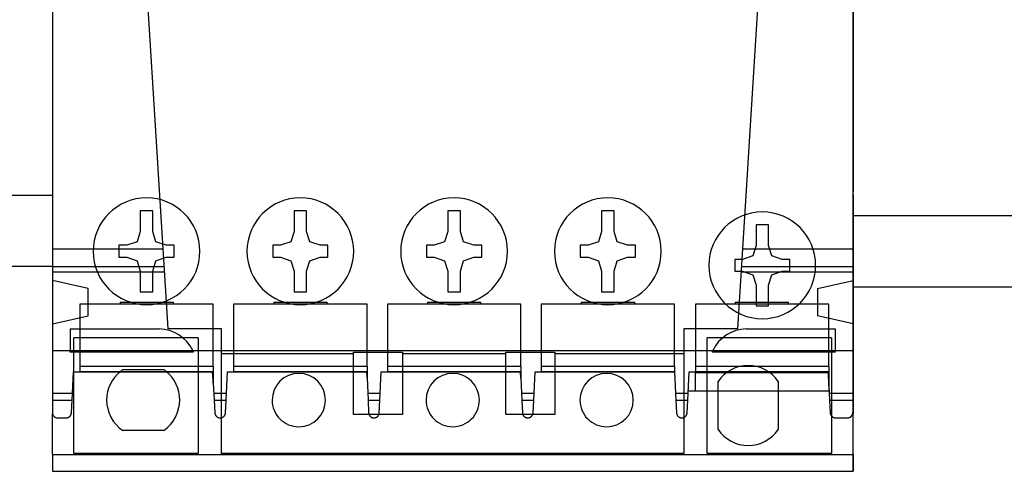
# Model space of a CAD drawing. Units: millimetres. Extents: x -370217 to -368368, y 205178 to 206732.
# Drawn here: x -370074 to -370069, y 205325 to 205328 of the extents above; entities that cross this region are included whole.
import ezdxf

# ---------------------------------------------------------------- set-up
doc = ezdxf.new("R2010")
doc.units = ezdxf.units.MM
doc.header["$LTSCALE"] = 5
doc.layers.add('01', color=1, linetype='Continuous')
doc.layers.add('1', color=1, linetype='Continuous')

msp = doc.modelspace()

# ---------------------------------------------------------------- linework, layer by layer
at = {"layer": '01'}
for p, q in [((-370073.9165, 205330.4866), (-370073.9165, 205325.4878)), ((-370069.4165, 205325.4878), (-370069.4165, 205330.4866)), ((-370073.2665, 205325.8874), (-370073.4939, 205329.527)), ((-370069.839, 205329.527), (-370070.0665, 205325.8874)), ((-370069.4165, 205329.2123), (-370069.4165, 205326.7621)), ((-370069.4165, 205326.7621), (-370069.4165, 205326.7613)), ((-370069.4165, 205326.7613), (-370069.4165, 205326.6572)), ((-370069.4165, 205326.6433), (-370069.4165, 205326.6572)), ((-370069.4165, 205326.6433), (-370069.4165, 205326.6322)), ((-370069.4165, 205326.6322), (-370069.4165, 205325.4878)), ((-370073.4227, 205326.5509), (-370073.4227, 205326.4345)), ((-370073.3522, 205326.5509), (-370073.4227, 205326.5509)), ((-370073.3522, 205326.4345), (-370073.3522, 205326.5509)), ((-370072.5584, 205326.5509), (-370072.5584, 205326.4345)), ((-370072.4879, 205326.5509), (-370072.5584, 205326.5509)), ((-370072.4879, 205326.4345), (-370072.4879, 205326.5509)), ((-370071.6941, 205326.5509), (-370071.6941, 205326.4345)), ((-370071.6236, 205326.5509), (-370071.6941, 205326.5509)), ((-370071.6236, 205326.4345), (-370071.6236, 205326.5509)), ((-370070.8298, 205326.5509), (-370070.8298, 205326.4345)), ((-370070.7593, 205326.5509), (-370070.8298, 205326.5509)), ((-370070.7593, 205326.4345), (-370070.7593, 205326.5509)), ((-370069.9617, 205326.4719), (-370069.9617, 205326.3555)), ((-370069.8912, 205326.4719), (-370069.9617, 205326.4719)), ((-370069.8912, 205326.3555), (-370069.8912, 205326.4719)), ((-370073.4227, 205326.4345), (-370073.4404, 205326.3763)), ((-370073.3345, 205326.3763), (-370073.3522, 205326.4345)), ((-370072.5584, 205326.4345), (-370072.5761, 205326.3763)), ((-370072.4702, 205326.3763), (-370072.4879, 205326.4345)), ((-370071.6941, 205326.4345), (-370071.7118, 205326.3763)), ((-370071.6059, 205326.3763), (-370071.6236, 205326.4345)), ((-370070.8298, 205326.4345), (-370070.8475, 205326.3763)), ((-370070.7416, 205326.3763), (-370070.7593, 205326.4345)), ((-370073.5427, 205326.3569), (-370073.5427, 205326.2899)), ((-370073.4986, 205326.3569), (-370073.5427, 205326.3569)), ((-370073.4404, 205326.3763), (-370073.4986, 205326.3569)), ((-370073.2763, 205326.3569), (-370073.3345, 205326.3763)), ((-370073.2322, 205326.3569), (-370073.2763, 205326.3569)), ((-370073.2322, 205326.2899), (-370073.2322, 205326.3569)), ((-370072.6784, 205326.3569), (-370072.6784, 205326.2899)), ((-370072.6343, 205326.3569), (-370072.6784, 205326.3569)), ((-370072.5761, 205326.3763), (-370072.6343, 205326.3569)), ((-370072.412, 205326.3569), (-370072.4702, 205326.3763)), ((-370072.3679, 205326.3569), (-370072.412, 205326.3569)), ((-370072.3679, 205326.2899), (-370072.3679, 205326.3569)), ((-370071.8141, 205326.3569), (-370071.8141, 205326.2899)), ((-370071.77, 205326.3569), (-370071.8141, 205326.3569)), ((-370071.7118, 205326.3763), (-370071.77, 205326.3569)), ((-370071.5477, 205326.3569), (-370071.6059, 205326.3763)), ((-370071.5036, 205326.3569), (-370071.5477, 205326.3569)), ((-370071.5036, 205326.2899), (-370071.5036, 205326.3569)), ((-370070.9498, 205326.3569), (-370070.9498, 205326.2899)), ((-370070.9057, 205326.3569), (-370070.9498, 205326.3569)), ((-370070.8475, 205326.3763), (-370070.9057, 205326.3569)), ((-370070.6834, 205326.3569), (-370070.7416, 205326.3763)), ((-370070.6393, 205326.3569), (-370070.6834, 205326.3569)), ((-370070.6393, 205326.2899), (-370070.6393, 205326.3569)), ((-370069.9617, 205326.3555), (-370069.9794, 205326.2973)), ((-370069.8735, 205326.2973), (-370069.8912, 205326.3555)), ((-370073.9165, 205326.338), (-370073.9165, 205326.338)), ((-370073.9165, 205326.338), (-370073.2946, 205326.338)), ((-370070.0383, 205326.338), (-370069.4165, 205326.338)), ((-370069.9794, 205326.2973), (-370070.0376, 205326.2779)), ((-370069.8153, 205326.2779), (-370069.8735, 205326.2973)), ((-370069.4165, 205326.338), (-370069.4165, 205326.338)), ((-370073.9165, 205326.2374), (-370073.2883, 205326.2374)), ((-370073.5427, 205326.2899), (-370073.4986, 205326.2899)), ((-370073.4986, 205326.2899), (-370073.4404, 205326.2705)), ((-370073.4404, 205326.2705), (-370073.4227, 205326.2123)), ((-370073.3522, 205326.2123), (-370073.3345, 205326.2705)), ((-370073.3345, 205326.2705), (-370073.2763, 205326.2899)), ((-370073.2763, 205326.2899), (-370073.2322, 205326.2899)), ((-370072.6784, 205326.2899), (-370072.6343, 205326.2899)), ((-370072.6343, 205326.2899), (-370072.5761, 205326.2705)), ((-370072.5761, 205326.2705), (-370072.5584, 205326.2123)), ((-370072.4879, 205326.2123), (-370072.4702, 205326.2705)), ((-370072.4702, 205326.2705), (-370072.412, 205326.2899)), ((-370072.412, 205326.2899), (-370072.3679, 205326.2899)), ((-370071.8141, 205326.2899), (-370071.77, 205326.2899)), ((-370071.77, 205326.2899), (-370071.7118, 205326.2705)), ((-370071.7118, 205326.2705), (-370071.6941, 205326.2123)), ((-370071.6236, 205326.2123), (-370071.6059, 205326.2705)), ((-370071.6059, 205326.2705), (-370071.5477, 205326.2899)), ((-370071.5477, 205326.2899), (-370071.5036, 205326.2899)), ((-370070.9498, 205326.2899), (-370070.9057, 205326.2899)), ((-370070.9057, 205326.2899), (-370070.8475, 205326.2705)), ((-370070.8475, 205326.2705), (-370070.8298, 205326.2123)), ((-370070.7593, 205326.2123), (-370070.7416, 205326.2705)), ((-370070.7416, 205326.2705), (-370070.6834, 205326.2899)), ((-370070.6834, 205326.2899), (-370070.6393, 205326.2899)), ((-370070.0817, 205326.2779), (-370070.0817, 205326.2109)), ((-370070.0376, 205326.2779), (-370070.0817, 205326.2779)), ((-370070.0446, 205326.2374), (-370069.4165, 205326.2374)), ((-370069.7712, 205326.2779), (-370069.8153, 205326.2779)), ((-370069.7712, 205326.2109), (-370069.7712, 205326.2779)), ((-370073.9165, 205326.2074), (-370073.2865, 205326.2074)), ((-370073.4227, 205326.2123), (-370073.4227, 205326.0958)), ((-370073.3522, 205326.0958), (-370073.3522, 205326.2123)), ((-370072.5584, 205326.2123), (-370072.5584, 205326.0958)), ((-370072.4879, 205326.0958), (-370072.4879, 205326.2123)), ((-370071.6941, 205326.2123), (-370071.6941, 205326.0958)), ((-370071.6236, 205326.0958), (-370071.6236, 205326.2123)), ((-370070.8298, 205326.2123), (-370070.8298, 205326.0958)), ((-370070.7593, 205326.0958), (-370070.7593, 205326.2123)), ((-370070.0817, 205326.2109), (-370070.0376, 205326.2109)), ((-370070.0465, 205326.2074), (-370069.4165, 205326.2074)), ((-370070.0376, 205326.2109), (-370069.9794, 205326.1915)), ((-370069.9794, 205326.1915), (-370069.9617, 205326.1333)), ((-370069.8912, 205326.1333), (-370069.8735, 205326.1915)), ((-370069.8735, 205326.1915), (-370069.8153, 205326.2109)), ((-370069.8153, 205326.2109), (-370069.7712, 205326.2109)), ((-370073.7165, 205326.1144), (-370073.9165, 205326.1584)), ((-370069.9617, 205326.1333), (-370069.9617, 205326.0168)), ((-370069.8912, 205326.0168), (-370069.8912, 205326.1333)), ((-370069.6165, 205326.1144), (-370069.4165, 205326.1584)), ((-370073.7165, 205325.9604), (-370073.7165, 205326.1144)), ((-370073.4227, 205326.0958), (-370073.3522, 205326.0958)), ((-370072.5584, 205326.0958), (-370072.4879, 205326.0958)), ((-370071.6941, 205326.0958), (-370071.6236, 205326.0958)), ((-370070.8298, 205326.0958), (-370070.7593, 205326.0958)), ((-370069.6165, 205326.1144), (-370069.6165, 205325.9604)), ((-370073.0125, 205326.0269), (-370073.7625, 205326.0269)), ((-370073.7625, 205326.0269), (-370073.7625, 205325.6769)), ((-370073.5365, 205326.0374), (-370073.3865, 205326.0374)), ((-370073.5365, 205326.0374), (-370073.5365, 205326.0269)), ((-370073.3865, 205326.0374), (-370073.2365, 205326.0374)), ((-370073.2365, 205326.0269), (-370073.2365, 205326.0374)), ((-370073.0125, 205325.6769), (-370073.0125, 205326.0269)), ((-370072.1482, 205326.0269), (-370072.8982, 205326.0269)), ((-370072.8982, 205326.0269), (-370072.8982, 205325.6769)), ((-370072.6722, 205326.0374), (-370072.5222, 205326.0374)), ((-370072.6722, 205326.0374), (-370072.6722, 205326.0269)), ((-370072.5222, 205326.0374), (-370072.3722, 205326.0374)), ((-370072.3722, 205326.0269), (-370072.3722, 205326.0374)), ((-370072.1482, 205325.6769), (-370072.1482, 205326.0269)), ((-370071.2839, 205326.0269), (-370072.0339, 205326.0269)), ((-370072.0339, 205326.0269), (-370072.0339, 205325.6769)), ((-370071.8079, 205326.0374), (-370071.6579, 205326.0374)), ((-370071.8079, 205326.0374), (-370071.8079, 205326.0269)), ((-370071.6579, 205326.0374), (-370071.5079, 205326.0374)), ((-370071.5079, 205326.0269), (-370071.5079, 205326.0374)), ((-370071.2839, 205325.6769), (-370071.2839, 205326.0269)), ((-370070.4196, 205326.0269), (-370071.1696, 205326.0269)), ((-370071.1696, 205326.0269), (-370071.1696, 205325.6769)), ((-370070.9436, 205326.0374), (-370070.7936, 205326.0374)), ((-370070.9436, 205326.0374), (-370070.9436, 205326.0269)), ((-370070.7936, 205326.0374), (-370070.6436, 205326.0374)), ((-370070.6436, 205326.0269), (-370070.6436, 205326.0374)), ((-370070.4196, 205325.6769), (-370070.4196, 205326.0269)), ((-370070.3015, 205326.0269), (-370070.3015, 205325.6769)), ((-370069.5515, 205326.0269), (-370070.3015, 205326.0269)), ((-370070.0793, 205326.0374), (-370069.9293, 205326.0374)), ((-370070.0793, 205326.0374), (-370070.0793, 205326.0269)), ((-370069.9617, 205326.0168), (-370069.8912, 205326.0168)), ((-370069.9293, 205326.0374), (-370069.7793, 205326.0374)), ((-370069.7793, 205326.0269), (-370069.7793, 205326.0374)), ((-370069.5515, 205325.6769), (-370069.5515, 205326.0269)), ((-370073.9165, 205325.9164), (-370073.7165, 205325.9604)), ((-370069.4165, 205325.9164), (-370069.6165, 205325.9604)), ((-370073.8165, 205325.8874), (-370073.8165, 205325.7665)), ((-370073.8165, 205325.8874), (-370073.3165, 205325.8874)), ((-370072.9665, 205325.8874), (-370073.2665, 205325.8874)), ((-370072.9665, 205325.7474), (-370072.9665, 205325.8874)), ((-370070.0665, 205325.8874), (-370070.3665, 205325.8874)), ((-370070.3665, 205325.8874), (-370070.3665, 205325.7474)), ((-370070.0165, 205325.8874), (-370069.5165, 205325.8874)), ((-370069.5165, 205325.8874), (-370069.5165, 205325.7665)), ((-370073.0965, 205325.8374), (-370073.7965, 205325.8374)), ((-370073.7965, 205325.1874), (-370073.7965, 205325.8374)), ((-370073.0965, 205325.8374), (-370073.0965, 205325.1874)), ((-370069.5365, 205325.8374), (-370070.2365, 205325.8374)), ((-370070.2365, 205325.1874), (-370070.2365, 205325.8374)), ((-370069.5365, 205325.8374), (-370069.5365, 205325.1874)), ((-370073.9165, 205325.7665), (-370069.4165, 205325.7665)), ((-370073.8165, 205325.7571), (-370073.8165, 205325.7665)), ((-370073.1238, 205325.7571), (-370073.8165, 205325.7571)), ((-370072.2235, 205325.7474), (-370072.9665, 205325.7474)), ((-370072.9665, 205325.1874), (-370072.9665, 205325.7474)), ((-370072.2235, 205325.6469), (-370072.2235, 205325.7564)), ((-370072.2235, 205325.7564), (-370071.9485, 205325.7564)), ((-370071.9485, 205325.7564), (-370071.9485, 205325.6469)), ((-370071.368, 205325.7474), (-370071.9485, 205325.7474)), ((-370071.368, 205325.6469), (-370071.368, 205325.7564)), ((-370071.368, 205325.7564), (-370071.093, 205325.7564)), ((-370071.093, 205325.7564), (-370071.093, 205325.6469)), ((-370070.3665, 205325.7474), (-370071.093, 205325.7474)), ((-370070.3665, 205325.7474), (-370070.3665, 205325.1874)), ((-370069.5165, 205325.7571), (-370070.2091, 205325.7571)), ((-370069.5165, 205325.7665), (-370069.5165, 205325.7571)), ((-370073.8063, 205325.4878), (-370073.799, 205325.6469)), ((-370073.799, 205325.6469), (-370073.7625, 205325.6469)), ((-370073.0125, 205325.6769), (-370073.7625, 205325.6769)), ((-370073.7625, 205325.6769), (-370073.7625, 205325.6469)), ((-370073.7625, 205325.6469), (-370073.7625, 205325.6469)), ((-370073.7625, 205325.6469), (-370073.0125, 205325.6469)), ((-370073.0159, 205325.6469), (-370073.7625, 205325.6469)), ((-370073.5203, 205325.6589), (-370073.291, 205325.6589)), ((-370073.0132, 205325.5969), (-370073.0159, 205325.6469)), ((-370073.0125, 205325.6769), (-370073.0125, 205325.6469)), ((-370073.0125, 205325.6469), (-370073.0125, 205325.5833)), ((-370072.9402, 205325.4878), (-370072.933, 205325.6469)), ((-370072.933, 205325.6469), (-370072.8982, 205325.6469)), ((-370072.1482, 205325.6769), (-370072.8982, 205325.6769)), ((-370072.8982, 205325.6769), (-370072.8982, 205325.6469)), ((-370072.8982, 205325.6469), (-370072.8982, 205325.6469)), ((-370072.8982, 205325.6469), (-370072.1482, 205325.6469)), ((-370072.1498, 205325.6469), (-370072.8982, 205325.6469)), ((-370072.2235, 205325.4064), (-370072.2235, 205325.6469)), ((-370072.1482, 205325.6119), (-370072.1498, 205325.6469)), ((-370072.1482, 205325.6769), (-370072.1482, 205325.6469)), ((-370072.1482, 205325.6469), (-370072.1482, 205325.6119)), ((-370072.0759, 205325.4878), (-370072.0687, 205325.6469)), ((-370072.0687, 205325.6469), (-370072.0339, 205325.6469)), ((-370071.2839, 205325.6769), (-370072.0339, 205325.6769)), ((-370072.0339, 205325.6769), (-370072.0339, 205325.6469)), ((-370072.0339, 205325.6469), (-370072.0339, 205325.6469)), ((-370072.0339, 205325.6469), (-370071.2839, 205325.6469)), ((-370071.2855, 205325.6469), (-370072.0339, 205325.6469)), ((-370071.9485, 205325.6469), (-370071.9485, 205325.4064)), ((-370071.368, 205325.4064), (-370071.368, 205325.6469)), ((-370071.2839, 205325.6114), (-370071.2855, 205325.6469)), ((-370071.2839, 205325.6769), (-370071.2839, 205325.6469)), ((-370071.2839, 205325.6469), (-370071.2839, 205325.6114)), ((-370071.2111, 205325.4878), (-370071.2026, 205325.6469)), ((-370071.2026, 205325.6469), (-370071.1696, 205325.6469)), ((-370070.4196, 205325.6769), (-370071.1696, 205325.6769)), ((-370071.1696, 205325.6769), (-370071.1696, 205325.6469)), ((-370071.1696, 205325.6469), (-370071.1696, 205325.6469)), ((-370071.1696, 205325.6469), (-370070.4196, 205325.6469)), ((-370070.4196, 205325.6469), (-370071.1696, 205325.6469)), ((-370071.093, 205325.6469), (-370071.093, 205325.4064)), ((-370070.4196, 205325.6769), (-370070.4196, 205325.6469)), ((-370070.4196, 205325.6469), (-370070.4196, 205325.6469)), ((-370070.4196, 205325.6469), (-370070.4194, 205325.6469)), ((-370070.4194, 205325.6469), (-370070.4121, 205325.4878)), ((-370070.3456, 205325.4878), (-370070.3383, 205325.6469)), ((-370070.3383, 205325.6469), (-370070.3015, 205325.6469)), ((-370070.3015, 205325.6769), (-370070.3015, 205325.6469)), ((-370069.5515, 205325.6769), (-370070.3015, 205325.6769)), ((-370070.3015, 205325.6469), (-370070.3015, 205325.6469)), ((-370070.3015, 205325.6469), (-370069.5515, 205325.6469)), ((-370069.5551, 205325.6469), (-370070.3015, 205325.6469)), ((-370070.3015, 205325.5374), (-370070.3015, 205325.6426)), ((-370070.3015, 205325.6426), (-370069.5549, 205325.6426)), ((-370069.5549, 205325.6426), (-370069.5551, 205325.6469)), ((-370069.5515, 205325.5674), (-370069.5551, 205325.6469)), ((-370069.5515, 205325.6769), (-370069.5515, 205325.6469)), ((-370069.5515, 205325.6469), (-370069.5515, 205325.5674)), ((-370073.0125, 205325.6173), (-370073.0143, 205325.6173)), ((-370073.0125, 205325.5969), (-370073.0132, 205325.5969)), ((-370073.0125, 205325.5833), (-370073.0132, 205325.5969)), ((-370073.0125, 205325.5833), (-370073.0074, 205325.4878)), ((-370072.1482, 205325.6173), (-370072.1484, 205325.6173)), ((-370072.1482, 205325.6119), (-370072.1425, 205325.4878)), ((-370071.2839, 205325.6173), (-370071.2841, 205325.6173)), ((-370071.2839, 205325.6114), (-370071.2782, 205325.4878)), ((-370070.1753, 205325.5374), (-370070.1753, 205325.5921)), ((-370069.8366, 205325.5921), (-370069.8366, 205325.5374)), ((-370073.9165, 205325.5266), (-370073.8045, 205325.5266)), ((-370073.0094, 205325.5266), (-370072.9384, 205325.5266)), ((-370072.1443, 205325.5266), (-370072.0741, 205325.5266)), ((-370071.28, 205325.5266), (-370071.209, 205325.5266)), ((-370070.4139, 205325.5266), (-370070.3438, 205325.5266)), ((-370070.3015, 205325.5374), (-370070.3433, 205325.5374)), ((-370069.5515, 205325.5374), (-370070.3015, 205325.5374)), ((-370070.1753, 205325.322), (-370070.1753, 205325.5374)), ((-370069.8366, 205325.5374), (-370069.8366, 205325.322)), ((-370069.5515, 205325.5674), (-370069.5515, 205325.5374)), ((-370069.5515, 205325.5674), (-370069.5478, 205325.4878)), ((-370069.5501, 205325.5374), (-370069.5515, 205325.5374)), ((-370069.5496, 205325.5266), (-370069.4165, 205325.5266)), ((-370073.9165, 205325.4878), (-370073.9165, 205325.4109)), ((-370073.9165, 205325.4878), (-370073.8063, 205325.4878)), ((-370073.8096, 205325.4158), (-370073.8063, 205325.4878)), ((-370073.0074, 205325.4878), (-370072.9402, 205325.4878)), ((-370073.0074, 205325.4878), (-370073.0035, 205325.4158)), ((-370072.9435, 205325.4158), (-370072.9402, 205325.4878)), ((-370072.1425, 205325.4878), (-370072.0759, 205325.4878)), ((-370072.1425, 205325.4878), (-370072.1392, 205325.4158)), ((-370072.0792, 205325.4158), (-370072.0759, 205325.4878)), ((-370071.2782, 205325.4878), (-370071.2111, 205325.4878)), ((-370071.2782, 205325.4878), (-370071.2749, 205325.4158)), ((-370071.2149, 205325.4158), (-370071.2111, 205325.4878)), ((-370070.4121, 205325.4878), (-370070.3456, 205325.4878)), ((-370070.4121, 205325.4878), (-370070.4088, 205325.4158)), ((-370070.3488, 205325.4158), (-370070.3456, 205325.4878)), ((-370069.5478, 205325.4878), (-370069.4165, 205325.4878)), ((-370069.5478, 205325.4878), (-370069.5445, 205325.4158)), ((-370069.4165, 205325.4176), (-370069.4165, 205325.4878)), ((-370069.4165, 205325.4878), (-370069.4165, 205325.4109)), ((-370073.9165, 205325.1826), (-370073.9165, 205325.4109)), ((-370073.9165, 205325.4109), (-370073.9161, 205325.4096)), ((-370073.9161, 205325.4096), (-370073.9157, 205325.4083)), ((-370073.9157, 205325.4083), (-370073.9153, 205325.407)), ((-370073.9153, 205325.407), (-370073.9148, 205325.4058)), ((-370073.8122, 205325.4055), (-370073.8116, 205325.4069)), ((-370073.8116, 205325.4069), (-370073.8111, 205325.4083)), ((-370073.8111, 205325.4083), (-370073.8106, 205325.4097)), ((-370073.8106, 205325.4097), (-370073.8103, 205325.4112)), ((-370073.8103, 205325.4112), (-370073.81, 205325.4127)), ((-370073.81, 205325.4127), (-370073.8097, 205325.4142)), ((-370073.8097, 205325.4142), (-370073.8096, 205325.4158)), ((-370073.0035, 205325.4158), (-370073.0034, 205325.4142)), ((-370073.0034, 205325.4142), (-370073.0031, 205325.4126)), ((-370073.0031, 205325.4126), (-370073.0028, 205325.411)), ((-370073.0028, 205325.411), (-370073.0024, 205325.4095)), ((-370073.0024, 205325.4095), (-370073.002, 205325.408)), ((-370073.002, 205325.408), (-370073.0015, 205325.4066)), ((-370073.0015, 205325.4066), (-370073.0009, 205325.4052)), ((-370072.9462, 205325.4051), (-370072.9456, 205325.4065)), ((-370072.9456, 205325.4065), (-370072.9451, 205325.4079)), ((-370072.9451, 205325.4079), (-370072.9446, 205325.4094)), ((-370072.9446, 205325.4094), (-370072.9442, 205325.411)), ((-370072.9442, 205325.411), (-370072.9439, 205325.4126)), ((-370072.9439, 205325.4126), (-370072.9437, 205325.4142)), ((-370072.9437, 205325.4142), (-370072.9435, 205325.4158)), ((-370072.1371, 205325.4064), (-370072.2235, 205325.4064)), ((-370072.1392, 205325.4158), (-370072.1391, 205325.4142)), ((-370072.1391, 205325.4142), (-370072.1388, 205325.4126)), ((-370072.1388, 205325.4126), (-370072.1385, 205325.411)), ((-370072.1385, 205325.411), (-370072.1381, 205325.4094)), ((-370072.1381, 205325.4094), (-370072.1376, 205325.4079)), ((-370072.1376, 205325.4079), (-370072.1371, 205325.4065)), ((-370072.1371, 205325.4065), (-370072.1365, 205325.4051)), ((-370072.0813, 205325.4064), (-370072.1371, 205325.4064)), ((-370072.0819, 205325.4052), (-370072.0813, 205325.4066)), ((-370072.0813, 205325.4066), (-370072.0807, 205325.408)), ((-370071.9485, 205325.4064), (-370072.0813, 205325.4064)), ((-370072.0807, 205325.408), (-370072.0803, 205325.4095)), ((-370072.0803, 205325.4095), (-370072.0799, 205325.411)), ((-370072.0799, 205325.411), (-370072.0796, 205325.4126)), ((-370072.0796, 205325.4126), (-370072.0793, 205325.4142)), ((-370072.0793, 205325.4142), (-370072.0792, 205325.4158)), ((-370071.2728, 205325.4064), (-370071.368, 205325.4064)), ((-370071.2749, 205325.4158), (-370071.2747, 205325.4142)), ((-370071.2747, 205325.4142), (-370071.2745, 205325.4126)), ((-370071.2745, 205325.4126), (-370071.2742, 205325.411)), ((-370071.2742, 205325.411), (-370071.2738, 205325.4094)), ((-370071.2738, 205325.4094), (-370071.2733, 205325.4079)), ((-370071.2733, 205325.4079), (-370071.2728, 205325.4065)), ((-370071.2728, 205325.4065), (-370071.2722, 205325.4051)), ((-370071.2171, 205325.4064), (-370071.2728, 205325.4064)), ((-370071.2176, 205325.4052), (-370071.217, 205325.4066)), ((-370071.093, 205325.4064), (-370071.2171, 205325.4064)), ((-370071.217, 205325.4066), (-370071.2165, 205325.408)), ((-370071.2165, 205325.408), (-370071.216, 205325.4095)), ((-370071.216, 205325.4095), (-370071.2156, 205325.411)), ((-370071.2156, 205325.411), (-370071.2153, 205325.4126)), ((-370071.2153, 205325.4126), (-370071.2151, 205325.4142)), ((-370071.2151, 205325.4142), (-370071.2149, 205325.4158)), ((-370070.4088, 205325.4158), (-370070.4087, 205325.4142)), ((-370070.4087, 205325.4142), (-370070.4084, 205325.4126)), ((-370070.4084, 205325.4126), (-370070.4081, 205325.411)), ((-370070.4081, 205325.411), (-370070.4077, 205325.4094)), ((-370070.4077, 205325.4094), (-370070.4073, 205325.4079)), ((-370070.4073, 205325.4079), (-370070.4067, 205325.4065)), ((-370070.4067, 205325.4065), (-370070.4061, 205325.4051)), ((-370070.3515, 205325.4052), (-370070.3509, 205325.4066)), ((-370070.3509, 205325.4066), (-370070.3504, 205325.408)), ((-370070.3504, 205325.408), (-370070.3499, 205325.4095)), ((-370070.3499, 205325.4095), (-370070.3495, 205325.411)), ((-370070.3495, 205325.411), (-370070.3492, 205325.4126)), ((-370070.3492, 205325.4126), (-370070.349, 205325.4142)), ((-370070.349, 205325.4142), (-370070.3488, 205325.4158)), ((-370069.5445, 205325.4158), (-370069.5444, 205325.4142)), ((-370069.5444, 205325.4142), (-370069.5441, 205325.4126)), ((-370069.5441, 205325.4126), (-370069.5438, 205325.4111)), ((-370069.5438, 205325.4111), (-370069.5434, 205325.4096)), ((-370069.5434, 205325.4096), (-370069.543, 205325.4081)), ((-370069.543, 205325.4081), (-370069.5425, 205325.4067)), ((-370069.5425, 205325.4067), (-370069.5419, 205325.4053)), ((-370069.4201, 205325.4055), (-370069.4196, 205325.4068)), ((-370069.4196, 205325.4068), (-370069.4191, 205325.408)), ((-370069.4191, 205325.408), (-370069.4187, 205325.4093)), ((-370069.4187, 205325.4093), (-370069.4184, 205325.4106)), ((-370069.4184, 205325.4106), (-370069.4181, 205325.412)), ((-370069.4181, 205325.412), (-370069.4178, 205325.4133)), ((-370069.4178, 205325.4133), (-370069.4177, 205325.4147)), ((-370069.4177, 205325.4147), (-370069.4176, 205325.4161)), ((-370069.4176, 205325.4161), (-370069.4175, 205325.4176)), ((-370069.4175, 205325.4176), (-370069.4165, 205325.4176)), ((-370069.4165, 205325.1826), (-370069.4165, 205325.4176)), ((-370069.4165, 205325.1826), (-370069.4165, 205325.4109)), ((-370073.9148, 205325.4058), (-370073.9142, 205325.4046)), ((-370073.9142, 205325.4046), (-370073.9136, 205325.4034)), ((-370073.9136, 205325.4034), (-370073.913, 205325.4023)), ((-370073.913, 205325.4023), (-370073.9123, 205325.4013)), ((-370073.9123, 205325.4013), (-370073.9116, 205325.4002)), ((-370073.9116, 205325.4002), (-370073.9109, 205325.3992)), ((-370073.9109, 205325.3992), (-370073.9101, 205325.3983)), ((-370073.9101, 205325.3983), (-370073.9094, 205325.3974)), ((-370073.9094, 205325.3974), (-370073.9086, 205325.3966)), ((-370073.9086, 205325.3966), (-370073.9077, 205325.3958)), ((-370073.9077, 205325.3958), (-370073.9069, 205325.395)), ((-370073.9069, 205325.395), (-370073.9061, 205325.3943)), ((-370073.9061, 205325.3943), (-370073.9052, 205325.3936)), ((-370073.9052, 205325.3936), (-370073.9043, 205325.393)), ((-370073.9043, 205325.393), (-370073.9034, 205325.3924)), ((-370073.9034, 205325.3924), (-370073.9024, 205325.3918)), ((-370073.9024, 205325.3918), (-370073.9014, 205325.3912)), ((-370073.9014, 205325.3912), (-370073.9004, 205325.3907)), ((-370073.9004, 205325.3907), (-370073.8994, 205325.3902)), ((-370073.8994, 205325.3902), (-370073.8983, 205325.3897)), ((-370073.8983, 205325.3897), (-370073.8972, 205325.3893)), ((-370073.8972, 205325.3893), (-370073.8962, 205325.389)), ((-370073.8962, 205325.389), (-370073.8951, 205325.3886)), ((-370073.8951, 205325.3886), (-370073.894, 205325.3884)), ((-370073.894, 205325.3884), (-370073.8928, 205325.3881)), ((-370073.8928, 205325.3881), (-370073.8916, 205325.3879)), ((-370073.8916, 205325.3879), (-370073.8903, 205325.3877)), ((-370073.8903, 205325.3877), (-370073.8889, 205325.3876)), ((-370073.8889, 205325.3876), (-370073.8872, 205325.3876)), ((-370073.8872, 205325.3876), (-370073.8396, 205325.3876)), ((-370073.8396, 205325.3876), (-370073.8378, 205325.3876)), ((-370073.8378, 205325.3876), (-370073.8362, 205325.3878)), ((-370073.8362, 205325.3878), (-370073.8348, 205325.388)), ((-370073.8348, 205325.388), (-370073.8335, 205325.3882)), ((-370073.8335, 205325.3882), (-370073.8323, 205325.3885)), ((-370073.8323, 205325.3885), (-370073.831, 205325.3889)), ((-370073.831, 205325.3889), (-370073.8298, 205325.3892)), ((-370073.8298, 205325.3892), (-370073.8287, 205325.3897)), ((-370073.8287, 205325.3897), (-370073.8275, 205325.3902)), ((-370073.8275, 205325.3902), (-370073.8263, 205325.3907)), ((-370073.8263, 205325.3907), (-370073.8252, 205325.3913)), ((-370073.8252, 205325.3913), (-370073.8241, 205325.3919)), ((-370073.8241, 205325.3919), (-370073.8231, 205325.3926)), ((-370073.8231, 205325.3926), (-370073.8221, 205325.3933)), ((-370073.8221, 205325.3933), (-370073.8211, 205325.394)), ((-370073.8211, 205325.394), (-370073.8202, 205325.3948)), ((-370073.8202, 205325.3948), (-370073.8192, 205325.3956)), ((-370073.8192, 205325.3956), (-370073.8183, 205325.3965)), ((-370073.8183, 205325.3965), (-370073.8174, 205325.3974)), ((-370073.8174, 205325.3974), (-370073.8166, 205325.3984)), ((-370073.8166, 205325.3984), (-370073.8157, 205325.3995)), ((-370073.8157, 205325.3995), (-370073.8149, 205325.4006)), ((-370073.8149, 205325.4006), (-370073.8142, 205325.4017)), ((-370073.8142, 205325.4017), (-370073.8134, 205325.4029)), ((-370073.8134, 205325.4029), (-370073.8128, 205325.4042)), ((-370073.8128, 205325.4042), (-370073.8122, 205325.4055)), ((-370073.0009, 205325.4052), (-370073.0002, 205325.4038)), ((-370073.0002, 205325.4038), (-370072.9995, 205325.4025)), ((-370072.9995, 205325.4025), (-370072.9987, 205325.4013)), ((-370072.9987, 205325.4013), (-370072.9979, 205325.4001)), ((-370072.9979, 205325.4001), (-370072.9971, 205325.399)), ((-370072.9971, 205325.399), (-370072.9962, 205325.398)), ((-370072.9962, 205325.398), (-370072.9953, 205325.397)), ((-370072.9953, 205325.397), (-370072.9944, 205325.396)), ((-370072.9944, 205325.396), (-370072.9934, 205325.3951)), ((-370072.9934, 205325.3951), (-370072.9925, 205325.3943)), ((-370072.9925, 205325.3943), (-370072.9915, 205325.3935)), ((-370072.9915, 205325.3935), (-370072.9905, 205325.3928)), ((-370072.9905, 205325.3928), (-370072.9894, 205325.3921)), ((-370072.9894, 205325.3921), (-370072.9883, 205325.3915)), ((-370072.9883, 205325.3915), (-370072.9871, 205325.3908)), ((-370072.9871, 205325.3908), (-370072.986, 205325.3903)), ((-370072.986, 205325.3903), (-370072.9847, 205325.3898)), ((-370072.9847, 205325.3898), (-370072.9835, 205325.3893)), ((-370072.9835, 205325.3893), (-370072.9823, 205325.3889)), ((-370072.9823, 205325.3889), (-370072.981, 205325.3885)), ((-370072.981, 205325.3885), (-370072.9797, 205325.3882)), ((-370072.9797, 205325.3882), (-370072.9784, 205325.388)), ((-370072.9784, 205325.388), (-370072.9769, 205325.3878)), ((-370072.9769, 205325.3878), (-370072.9753, 205325.3876)), ((-370072.9753, 205325.3876), (-370072.9733, 205325.3876)), ((-370072.9733, 205325.3876), (-370072.9715, 205325.3876)), ((-370072.9715, 205325.3876), (-370072.9701, 205325.3878)), ((-370072.9701, 205325.3878), (-370072.9687, 205325.388)), ((-370072.9687, 205325.388), (-370072.9673, 205325.3882)), ((-370072.9673, 205325.3882), (-370072.9661, 205325.3885)), ((-370072.9661, 205325.3885), (-370072.9648, 205325.3889)), ((-370072.9648, 205325.3889), (-370072.9636, 205325.3892)), ((-370072.9636, 205325.3892), (-370072.9624, 205325.3897)), ((-370072.9624, 205325.3897), (-370072.9612, 205325.3902)), ((-370072.9612, 205325.3902), (-370072.9601, 205325.3908)), ((-370072.9601, 205325.3908), (-370072.9589, 205325.3914)), ((-370072.9589, 205325.3914), (-370072.9578, 205325.392)), ((-370072.9578, 205325.392), (-370072.9566, 205325.3928)), ((-370072.9566, 205325.3928), (-370072.9556, 205325.3935)), ((-370072.9556, 205325.3935), (-370072.9545, 205325.3943)), ((-370072.9545, 205325.3943), (-370072.9535, 205325.3952)), ((-370072.9535, 205325.3952), (-370072.9526, 205325.396)), ((-370072.9526, 205325.396), (-370072.9517, 205325.3969)), ((-370072.9517, 205325.3969), (-370072.9508, 205325.3979)), ((-370072.9508, 205325.3979), (-370072.95, 205325.3989)), ((-370072.95, 205325.3989), (-370072.9491, 205325.4)), ((-370072.9491, 205325.4), (-370072.9483, 205325.4012)), ((-370072.9483, 205325.4012), (-370072.9476, 205325.4024)), ((-370072.9476, 205325.4024), (-370072.9469, 205325.4037)), ((-370072.9469, 205325.4037), (-370072.9462, 205325.4051)), ((-370072.1365, 205325.4051), (-370072.1358, 205325.4037)), ((-370072.1358, 205325.4037), (-370072.1351, 205325.4024)), ((-370072.1351, 205325.4024), (-370072.1344, 205325.4012)), ((-370072.1344, 205325.4012), (-370072.1336, 205325.4)), ((-370072.1336, 205325.4), (-370072.1327, 205325.3989)), ((-370072.1327, 205325.3989), (-370072.1319, 205325.3979)), ((-370072.1319, 205325.3979), (-370072.131, 205325.3969)), ((-370072.131, 205325.3969), (-370072.1301, 205325.396)), ((-370072.1301, 205325.396), (-370072.1292, 205325.3952)), ((-370072.1292, 205325.3952), (-370072.1282, 205325.3943)), ((-370072.1282, 205325.3943), (-370072.1271, 205325.3935)), ((-370072.1271, 205325.3935), (-370072.1261, 205325.3928)), ((-370072.1261, 205325.3928), (-370072.125, 205325.392)), ((-370072.125, 205325.392), (-370072.1238, 205325.3914)), ((-370072.1238, 205325.3914), (-370072.1227, 205325.3908)), ((-370072.1227, 205325.3908), (-370072.1215, 205325.3902)), ((-370072.1215, 205325.3902), (-370072.1203, 205325.3897)), ((-370072.1203, 205325.3897), (-370072.1191, 205325.3892)), ((-370072.1191, 205325.3892), (-370072.1179, 205325.3889)), ((-370072.1179, 205325.3889), (-370072.1167, 205325.3885)), ((-370072.1167, 205325.3885), (-370072.1154, 205325.3882)), ((-370072.1154, 205325.3882), (-370072.114, 205325.388)), ((-370072.114, 205325.388), (-370072.1126, 205325.3878)), ((-370072.1126, 205325.3878), (-370072.1112, 205325.3876)), ((-370072.1112, 205325.3876), (-370072.1094, 205325.3876)), ((-370072.1094, 205325.3876), (-370072.1074, 205325.3876)), ((-370072.1074, 205325.3876), (-370072.1058, 205325.3878)), ((-370072.1058, 205325.3878), (-370072.1043, 205325.388)), ((-370072.1043, 205325.388), (-370072.103, 205325.3882)), ((-370072.103, 205325.3882), (-370072.1017, 205325.3885)), ((-370072.1017, 205325.3885), (-370072.1004, 205325.3889)), ((-370072.1004, 205325.3889), (-370072.0992, 205325.3893)), ((-370072.0992, 205325.3893), (-370072.098, 205325.3898)), ((-370072.098, 205325.3898), (-370072.0968, 205325.3903)), ((-370072.0968, 205325.3903), (-370072.0956, 205325.3908)), ((-370072.0956, 205325.3908), (-370072.0944, 205325.3915)), ((-370072.0944, 205325.3915), (-370072.0933, 205325.3921)), ((-370072.0933, 205325.3921), (-370072.0922, 205325.3928)), ((-370072.0922, 205325.3928), (-370072.0912, 205325.3935)), ((-370072.0912, 205325.3935), (-370072.0902, 205325.3943)), ((-370072.0902, 205325.3943), (-370072.0893, 205325.3951)), ((-370072.0893, 205325.3951), (-370072.0883, 205325.396)), ((-370072.0883, 205325.396), (-370072.0874, 205325.397)), ((-370072.0874, 205325.397), (-370072.0865, 205325.398)), ((-370072.0865, 205325.398), (-370072.0856, 205325.399)), ((-370072.0856, 205325.399), (-370072.0848, 205325.4001)), ((-370072.0848, 205325.4001), (-370072.084, 205325.4013)), ((-370072.084, 205325.4013), (-370072.0832, 205325.4025)), ((-370072.0832, 205325.4025), (-370072.0825, 205325.4038)), ((-370072.0825, 205325.4038), (-370072.0819, 205325.4052)), ((-370071.2722, 205325.4051), (-370071.2715, 205325.4037)), ((-370071.2715, 205325.4037), (-370071.2708, 205325.4024)), ((-370071.2708, 205325.4024), (-370071.2701, 205325.4012)), ((-370071.2701, 205325.4012), (-370071.2693, 205325.4)), ((-370071.2693, 205325.4), (-370071.2684, 205325.3989)), ((-370071.2684, 205325.3989), (-370071.2676, 205325.3979)), ((-370071.2676, 205325.3979), (-370071.2667, 205325.3969)), ((-370071.2667, 205325.3969), (-370071.2658, 205325.396)), ((-370071.2658, 205325.396), (-370071.2649, 205325.3952)), ((-370071.2649, 205325.3952), (-370071.2639, 205325.3943)), ((-370071.2639, 205325.3943), (-370071.2628, 205325.3935)), ((-370071.2628, 205325.3935), (-370071.2618, 205325.3928)), ((-370071.2618, 205325.3928), (-370071.2607, 205325.392)), ((-370071.2607, 205325.392), (-370071.2595, 205325.3914)), ((-370071.2595, 205325.3914), (-370071.2584, 205325.3908)), ((-370071.2584, 205325.3908), (-370071.2572, 205325.3902)), ((-370071.2572, 205325.3902), (-370071.256, 205325.3897)), ((-370071.256, 205325.3897), (-370071.2548, 205325.3892)), ((-370071.2548, 205325.3892), (-370071.2536, 205325.3889)), ((-370071.2536, 205325.3889), (-370071.2524, 205325.3885)), ((-370071.2524, 205325.3885), (-370071.2511, 205325.3882)), ((-370071.2511, 205325.3882), (-370071.2497, 205325.388)), ((-370071.2497, 205325.388), (-370071.2483, 205325.3878)), ((-370071.2483, 205325.3878), (-370071.2469, 205325.3876)), ((-370071.2469, 205325.3876), (-370071.2451, 205325.3876)), ((-370071.2451, 205325.3876), (-370071.2431, 205325.3876)), ((-370071.2431, 205325.3876), (-370071.2415, 205325.3878)), ((-370071.2415, 205325.3878), (-370071.24, 205325.388)), ((-370071.24, 205325.388), (-370071.2387, 205325.3882)), ((-370071.2387, 205325.3882), (-370071.2374, 205325.3885)), ((-370071.2374, 205325.3885), (-370071.2362, 205325.3889)), ((-370071.2362, 205325.3889), (-370071.2349, 205325.3893)), ((-370071.2349, 205325.3893), (-370071.2337, 205325.3898)), ((-370071.2337, 205325.3898), (-370071.2325, 205325.3903)), ((-370071.2325, 205325.3903), (-370071.2313, 205325.3908)), ((-370071.2313, 205325.3908), (-370071.2301, 205325.3915)), ((-370071.2301, 205325.3915), (-370071.229, 205325.3921)), ((-370071.229, 205325.3921), (-370071.2279, 205325.3928)), ((-370071.2279, 205325.3928), (-370071.2269, 205325.3935)), ((-370071.2269, 205325.3935), (-370071.226, 205325.3943)), ((-370071.226, 205325.3943), (-370071.225, 205325.3951)), ((-370071.225, 205325.3951), (-370071.224, 205325.396)), ((-370071.224, 205325.396), (-370071.2231, 205325.397)), ((-370071.2231, 205325.397), (-370071.2222, 205325.398)), ((-370071.2222, 205325.398), (-370071.2213, 205325.399)), ((-370071.2213, 205325.399), (-370071.2205, 205325.4001)), ((-370071.2205, 205325.4001), (-370071.2197, 205325.4013)), ((-370071.2197, 205325.4013), (-370071.2189, 205325.4025)), ((-370071.2189, 205325.4025), (-370071.2182, 205325.4038)), ((-370071.2182, 205325.4038), (-370071.2176, 205325.4052)), ((-370070.4061, 205325.4051), (-370070.4055, 205325.4037)), ((-370070.4055, 205325.4037), (-370070.4048, 205325.4024)), ((-370070.4048, 205325.4024), (-370070.404, 205325.4012)), ((-370070.404, 205325.4012), (-370070.4032, 205325.4)), ((-370070.4032, 205325.4), (-370070.4024, 205325.3989)), ((-370070.4024, 205325.3989), (-370070.4015, 205325.3979)), ((-370070.4015, 205325.3979), (-370070.4006, 205325.3969)), ((-370070.4006, 205325.3969), (-370070.3997, 205325.396)), ((-370070.3997, 205325.396), (-370070.3988, 205325.3952)), ((-370070.3988, 205325.3952), (-370070.3978, 205325.3943)), ((-370070.3978, 205325.3943), (-370070.3968, 205325.3935)), ((-370070.3968, 205325.3935), (-370070.3957, 205325.3928)), ((-370070.3957, 205325.3928), (-370070.3946, 205325.392)), ((-370070.3946, 205325.392), (-370070.3934, 205325.3914)), ((-370070.3934, 205325.3914), (-370070.3923, 205325.3908)), ((-370070.3923, 205325.3908), (-370070.3911, 205325.3902)), ((-370070.3911, 205325.3902), (-370070.3899, 205325.3897)), ((-370070.3899, 205325.3897), (-370070.3887, 205325.3892)), ((-370070.3887, 205325.3892), (-370070.3875, 205325.3889)), ((-370070.3875, 205325.3889), (-370070.3863, 205325.3885)), ((-370070.3863, 205325.3885), (-370070.385, 205325.3882)), ((-370070.385, 205325.3882), (-370070.3837, 205325.388)), ((-370070.3837, 205325.388), (-370070.3823, 205325.3878)), ((-370070.3823, 205325.3878), (-370070.3808, 205325.3876)), ((-370070.3808, 205325.3876), (-370070.379, 205325.3876)), ((-370070.379, 205325.3876), (-370070.3771, 205325.3876)), ((-370070.3771, 205325.3876), (-370070.3755, 205325.3878)), ((-370070.3755, 205325.3878), (-370070.374, 205325.388)), ((-370070.374, 205325.388), (-370070.3726, 205325.3882)), ((-370070.3726, 205325.3882), (-370070.3713, 205325.3885)), ((-370070.3713, 205325.3885), (-370070.3701, 205325.3889)), ((-370070.3701, 205325.3889), (-370070.3688, 205325.3893)), ((-370070.3688, 205325.3893), (-370070.3676, 205325.3898)), ((-370070.3676, 205325.3898), (-370070.3664, 205325.3903)), ((-370070.3664, 205325.3903), (-370070.3652, 205325.3908)), ((-370070.3652, 205325.3908), (-370070.3641, 205325.3915)), ((-370070.3641, 205325.3915), (-370070.3629, 205325.3921)), ((-370070.3629, 205325.3921), (-370070.3619, 205325.3928)), ((-370070.3619, 205325.3928), (-370070.3609, 205325.3935)), ((-370070.3609, 205325.3935), (-370070.3599, 205325.3943)), ((-370070.3599, 205325.3943), (-370070.3589, 205325.3951)), ((-370070.3589, 205325.3951), (-370070.358, 205325.396)), ((-370070.358, 205325.396), (-370070.357, 205325.397)), ((-370070.357, 205325.397), (-370070.3561, 205325.398)), ((-370070.3561, 205325.398), (-370070.3553, 205325.399)), ((-370070.3553, 205325.399), (-370070.3544, 205325.4001)), ((-370070.3544, 205325.4001), (-370070.3536, 205325.4013)), ((-370070.3536, 205325.4013), (-370070.3529, 205325.4025)), ((-370070.3529, 205325.4025), (-370070.3521, 205325.4038)), ((-370070.3521, 205325.4038), (-370070.3515, 205325.4052)), ((-370069.5419, 205325.4053), (-370069.5413, 205325.404)), ((-370069.5413, 205325.404), (-370069.5406, 205325.4028)), ((-370069.5406, 205325.4028), (-370069.5398, 205325.4016)), ((-370069.5398, 205325.4016), (-370069.5391, 205325.4004)), ((-370069.5391, 205325.4004), (-370069.5383, 205325.3993)), ((-370069.5383, 205325.3993), (-370069.5374, 205325.3983)), ((-370069.5374, 205325.3983), (-370069.5366, 205325.3973)), ((-370069.5366, 205325.3973), (-370069.5357, 205325.3964)), ((-370069.5357, 205325.3964), (-370069.5348, 205325.3956)), ((-370069.5348, 205325.3956), (-370069.5339, 205325.3947)), ((-370069.5339, 205325.3947), (-370069.5329, 205325.3939)), ((-370069.5329, 205325.3939), (-370069.5319, 205325.3932)), ((-370069.5319, 205325.3932), (-370069.5308, 205325.3925)), ((-370069.5308, 205325.3925), (-370069.5297, 205325.3918)), ((-370069.5297, 205325.3918), (-370069.5286, 205325.3912)), ((-370069.5286, 205325.3912), (-370069.5275, 205325.3906)), ((-370069.5275, 205325.3906), (-370069.5263, 205325.39)), ((-370069.5263, 205325.39), (-370069.5252, 205325.3896)), ((-370069.5252, 205325.3896), (-370069.524, 205325.3892)), ((-370069.524, 205325.3892), (-370069.5228, 205325.3888)), ((-370069.5228, 205325.3888), (-370069.5216, 205325.3885)), ((-370069.5216, 205325.3885), (-370069.5204, 205325.3882)), ((-370069.5204, 205325.3882), (-370069.5191, 205325.3879)), ((-370069.5191, 205325.3879), (-370069.5177, 205325.3878)), ((-370069.5177, 205325.3878), (-370069.5163, 205325.3876)), ((-370069.5163, 205325.3876), (-370069.5145, 205325.3876)), ((-370069.5145, 205325.3876), (-370069.4475, 205325.3876)), ((-370069.4475, 205325.3876), (-370069.4458, 205325.3876)), ((-370069.4458, 205325.3876), (-370069.4445, 205325.3877)), ((-370069.4445, 205325.3877), (-370069.4432, 205325.3879)), ((-370069.4432, 205325.3879), (-370069.4419, 205325.3881)), ((-370069.4419, 205325.3881), (-370069.4408, 205325.3884)), ((-370069.4408, 205325.3884), (-370069.4397, 205325.3886)), ((-370069.4397, 205325.3886), (-370069.4386, 205325.389)), ((-370069.4386, 205325.389), (-370069.4375, 205325.3893)), ((-370069.4375, 205325.3893), (-370069.4365, 205325.3897)), ((-370069.4365, 205325.3897), (-370069.4354, 205325.3902)), ((-370069.4354, 205325.3902), (-370069.4344, 205325.3906)), ((-370069.4344, 205325.3906), (-370069.4334, 205325.3912)), ((-370069.4334, 205325.3912), (-370069.4324, 205325.3917)), ((-370069.4324, 205325.3917), (-370069.4314, 205325.3923)), ((-370069.4314, 205325.3923), (-370069.4305, 205325.3929)), ((-370069.4305, 205325.3929), (-370069.4296, 205325.3936)), ((-370069.4296, 205325.3936), (-370069.4288, 205325.3942)), ((-370069.4288, 205325.3942), (-370069.4279, 205325.3949)), ((-370069.4279, 205325.3949), (-370069.4271, 205325.3956)), ((-370069.4271, 205325.3956), (-370069.4263, 205325.3964)), ((-370069.4263, 205325.3964), (-370069.4255, 205325.3973)), ((-370069.4255, 205325.3973), (-370069.4247, 205325.3982)), ((-370069.4247, 205325.3982), (-370069.424, 205325.3991)), ((-370069.424, 205325.3991), (-370069.4232, 205325.4001)), ((-370069.4232, 205325.4001), (-370069.4225, 205325.4011)), ((-370069.4225, 205325.4011), (-370069.4219, 205325.4021)), ((-370069.4219, 205325.4021), (-370069.4212, 205325.4032)), ((-370069.4212, 205325.4032), (-370069.4206, 205325.4044)), ((-370069.4206, 205325.4044), (-370069.4201, 205325.4055)), ((-370073.291, 205325.3167), (-370073.5203, 205325.3167)), ((-370073.0965, 205325.1874), (-370073.7965, 205325.1874)), ((-370070.3665, 205325.1874), (-370072.9665, 205325.1874)), ((-370069.5365, 205325.1874), (-370070.2365, 205325.1874)), ((-370073.9165, 205325.1826), (-370073.9165, 205325.0874)), ((-370073.9165, 205325.1826), (-370069.4165, 205325.1826)), ((-370069.4165, 205325.0874), (-370069.4165, 205325.1826)), ((-370069.4165, 205325.1826), (-370069.4165, 205325.0874)), ((-370073.9165, 205325.0874), (-370069.4165, 205325.0874))]:
    msp.add_line(p, q, dxfattribs=at)
for centre, radius, start, end in [((-370073.3875, 205326.3234), 0.3, 0, 180), ((-370072.5232, 205326.3234), 0.3, 0, 180), ((-370071.6589, 205326.3234), 0.3, 0, 180), ((-370070.7946, 205326.3234), 0.3, 0, 180), ((-370069.9265, 205326.2444), 0.3, 0, 180), ((-370073.3875, 205326.3234), 0.3, 180, 0), ((-370072.5232, 205326.3234), 0.3, 180, 0), ((-370071.6589, 205326.3234), 0.3, 180, 0), ((-370070.7946, 205326.3234), 0.3, 180, 0), ((-370069.9265, 205326.2444), 0.3, 180, 0), ((-370073.3217, 205325.6721), 0.2154, 25.9995, 88.6062), ((-370070.0112, 205325.6721), 0.2154, 91.3938, 154.0005)]:
    msp.add_arc(centre, radius, start, end, dxfattribs=at)
for centre, major_axis, start_param, end_param in [((-370073.3217, 205325.6721), (0, -0.2154), 1.976574, 2.024574), ((-370070.0112, 205325.6721), (0, -0.2154), -2.024574, -1.976574), ((-370073.4066, 205325.4878), (0, 0.2054), 0.685101, 1.570796), ((-370073.4066, 205325.4878), (0, 0.2054), 0.586592, 0.685101), ((-370073.4087, 205325.4878), (0, 0.2077), -0.698302, -0.60277), ((-370073.4087, 205325.4878), (0, 0.2077), -1.570796, -0.698302), ((-370072.5315, 205325.4874), (0, 0.15), -1.570796, 1.570796), ((-370071.6665, 205325.4874), (0, 0.15), -1.570796, 1.570796), ((-370070.8015, 205325.4874), (0, 0.15), -1.570796, 1.570796), ((-370070.0059, 205325.4777), (0, 0.2043), -0.976638, 0.976638), ((-370073.4066, 205325.4878), (0, 0.2054), 1.570796, 2.555001), ((-370073.4087, 205325.4878), (0, 0.2077), -2.538822, -1.570796), ((-370072.5315, 205325.4874), (0, 0.15), 1.570796, 3.141593), ((-370072.5315, 205325.4874), (0, 0.15), 3.141593, 4.712389), ((-370071.6665, 205325.4874), (0, 0.15), 1.570796, 3.141593), ((-370071.6665, 205325.4874), (0, 0.15), -3.141593, -1.570796), ((-370070.8015, 205325.4874), (0, 0.15), 1.570796, 3.141593), ((-370070.8015, 205325.4874), (0, 0.15), 3.141593, 4.712389), ((-370070.0059, 205325.4364), (0, 0.2043), 2.164955, 4.118231)]:
    msp.add_ellipse(centre, major_axis=major_axis, ratio=1, start_param=start_param, end_param=end_param, dxfattribs=at)
at = {"layer": '1'}
for points in [[(-370074.9165, 205329.7372), (-370073.9165, 205329.7372), (-370073.9165, 205326.2372), (-370074.9165, 205326.2372)], [(-370069.4165, 205329.6224), (-370068.4165, 205329.6224), (-370068.4165, 205326.1224), (-370069.4165, 205326.1224)], [(-370074.9165, 205329.3372), (-370073.9165, 205329.3372), (-370073.9165, 205326.6372), (-370074.9165, 205326.6372)], [(-370069.4165, 205329.2224), (-370068.4165, 205329.2224), (-370068.4165, 205326.5224), (-370069.4165, 205326.5224)]]:
    msp.add_lwpolyline(points, close=True, dxfattribs=at)

doc.saveas('drawing.dxf')
